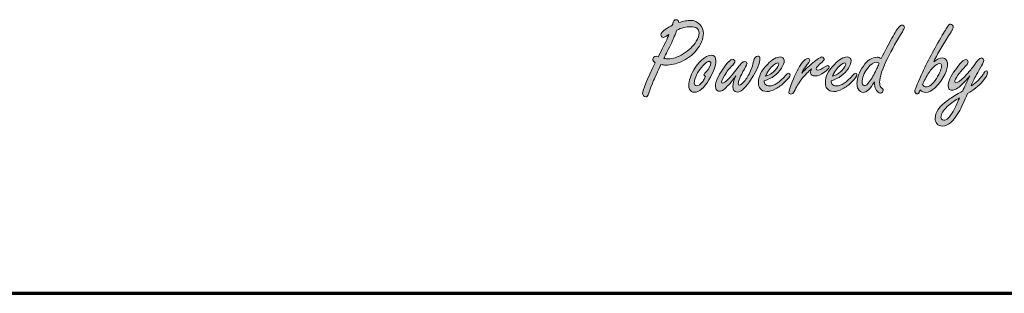
# Model space of a CAD drawing. Units: inches. Extents: x -2.8 to 9.2, y -8 to 2.8.
# Drawn here: x 1.2 to 2, y -7.1 to -6.9 of the extents above; entities that cross this region are included whole.
import ezdxf

# ---------------------------------------------------------------- set-up
doc = ezdxf.new("R2010")
doc.units = ezdxf.units.IN
doc.header["$MEASUREMENT"] = 0
doc.layers.add('Stop & Shoe', color=7, linetype='Continuous')

# ---------------------------------------------------------------- blocks, each defined once
blk = doc.blocks.new('block 18')
at = {"layer": 'Stop & Shoe', "true_color": 0x363636}
h = blk.add_hatch(color=250, dxfattribs=at)
h.dxf.hatch_style = 2
edge = h.paths.add_edge_path()
edge.add_spline(control_points=[(1.71364, -6.94079), (1.71364, -6.94079), (1.71306, -6.94203), (1.71306, -6.94203), (1.71019, -6.94799), (1.70828, -6.95223), (1.70731, -6.95477), (1.70582, -6.95874), (1.70498, -6.96105), (1.70479, -6.96172), (1.70421, -6.96357), (1.70345, -6.96449), (1.70251, -6.96449), (1.70185, -6.96449), (1.70128, -6.96419), (1.70081, -6.96358), (1.7004, -6.96306), (1.7002, -6.96249), (1.7002, -6.96188), (1.7002, -6.95951), (1.70325, -6.95203), (1.70934, -6.93942), (1.70823, -6.93859), (1.70768, -6.93777), (1.70768, -6.93694), (1.70768, -6.93631), (1.70796, -6.93576), (1.70851, -6.93529), (1.70898, -6.9349), (1.70949, -6.93471), (1.71004, -6.93471), (1.71043, -6.93471), (1.71094, -6.93481), (1.71157, -6.935), (1.71607, -6.92645), (1.7187, -6.921), (1.71947, -6.91866), (1.71878, -6.91905), (1.7179, -6.9196), (1.71682, -6.92032), (1.71622, -6.9207), (1.71568, -6.92089), (1.71521, -6.92089), (1.71469, -6.92089), (1.71426, -6.92063), (1.71393, -6.92011), (1.71371, -6.91975), (1.7136, -6.91938), (1.7136, -6.91899), (1.7136, -6.9177), (1.71472, -6.9163), (1.71695, -6.91481), (1.71874, -6.91363), (1.72041, -6.91264), (1.72195, -6.91184), (1.7222, -6.91117), (1.72235, -6.91072), (1.72241, -6.91047), (1.72268, -6.90942), (1.72297, -6.90872), (1.72327, -6.90836), (1.72358, -6.90801), (1.72405, -6.90783), (1.72468, -6.90783), (1.72598, -6.90783), (1.72663, -6.90854), (1.72663, -6.90997), (1.72853, -6.90942), (1.73021, -6.90901), (1.73167, -6.90873), (1.73314, -6.90846), (1.73437, -6.90832), (1.73539, -6.90832), (1.73807, -6.90832), (1.74033, -6.90934), (1.74218, -6.91138), (1.74392, -6.91331), (1.74479, -6.91547), (1.74479, -6.91788), (1.74479, -6.92204), (1.74305, -6.9262), (1.73957, -6.93037), (1.73659, -6.9339), (1.7329, -6.93665), (1.72849, -6.93864), (1.72468, -6.94032), (1.72088, -6.94116), (1.71707, -6.94116), (1.71616, -6.94116), (1.71502, -6.94104), (1.71364, -6.94079)], knot_values=[0, 0, 0, 0, 1, 1, 1, 2, 2, 2, 3, 3, 3, 4, 4, 4, 5, 5, 5, 6, 6, 6, 7, 7, 7, 8, 8, 8, 9, 9, 9, 10, 10, 10, 11, 11, 11, 12, 12, 12, 13, 13, 13, 14, 14, 14, 15, 15, 15, 16, 16, 16, 17, 17, 17, 18, 18, 18, 19, 19, 19, 20, 20, 20, 21, 21, 21, 22, 22, 22, 23, 23, 23, 24, 24, 24, 25, 25, 25, 26, 26, 26, 27, 27, 27, 28, 28, 28, 29, 29, 29, 30, 30, 30, 30], degree=3, periodic=1)
edge = h.paths.add_edge_path()
edge.add_spline(control_points=[(1.72522, -6.91556), (1.72431, -6.91829), (1.72282, -6.92179), (1.72076, -6.92606), (1.71821, -6.93125), (1.71658, -6.93464), (1.71583, -6.93624), (1.71735, -6.93652), (1.71841, -6.93665), (1.71901, -6.93665), (1.72216, -6.93665), (1.72583, -6.93539), (1.73002, -6.93285), (1.73407, -6.93037), (1.73724, -6.92729), (1.73953, -6.92363), (1.74094, -6.92139), (1.74164, -6.91941), (1.74164, -6.91767), (1.74164, -6.91609), (1.74111, -6.91492), (1.74005, -6.91413), (1.73899, -6.91334), (1.73738, -6.91296), (1.73523, -6.91296), (1.7336, -6.91296), (1.73195, -6.91316), (1.73029, -6.91359), (1.72862, -6.91402), (1.72693, -6.91468), (1.72522, -6.91556)], knot_values=[0, 0, 0, 0, 1, 1, 1, 2, 2, 2, 3, 3, 3, 4, 4, 4, 5, 5, 5, 6, 6, 6, 7, 7, 7, 8, 8, 8, 9, 9, 9, 10, 10, 10, 10], degree=3, periodic=1)
h = blk.add_hatch(color=250, dxfattribs=at)
h.dxf.hatch_style = 2
edge = h.paths.add_edge_path()
edge.add_spline(control_points=[(1.87528, -6.93641), (1.87804, -6.93064), (1.88065, -6.92562), (1.8831, -6.92135), (1.88547, -6.91721), (1.88709, -6.91461), (1.88794, -6.91353), (1.88887, -6.91235), (1.88976, -6.91175), (1.89058, -6.91175), (1.89103, -6.91175), (1.89143, -6.91193), (1.89179, -6.91229), (1.89212, -6.91265), (1.89228, -6.91304), (1.89228, -6.91345), (1.89228, -6.91408), (1.89181, -6.91514), (1.89087, -6.91663), (1.88688, -6.92309), (1.88321, -6.92964), (1.87987, -6.93628), (1.87601, -6.94403), (1.87408, -6.94983), (1.87408, -6.9537), (1.87408, -6.95526), (1.87439, -6.95651), (1.87499, -6.95742), (1.8751, -6.95761), (1.8756, -6.95805), (1.87648, -6.95874), (1.87665, -6.95888), (1.87673, -6.95916), (1.87673, -6.95957), (1.87673, -6.96012), (1.87651, -6.96062), (1.87609, -6.96108), (1.87566, -6.96153), (1.87519, -6.96176), (1.87466, -6.96176), (1.87403, -6.96176), (1.87332, -6.96137), (1.87255, -6.9606), (1.87145, -6.9595), (1.87079, -6.95823), (1.87057, -6.9568), (1.87049, -6.95619), (1.87039, -6.95506), (1.87028, -6.95341), (1.86738, -6.95862), (1.86463, -6.96122), (1.862, -6.96122), (1.86049, -6.96122), (1.85928, -6.96037), (1.85837, -6.95866), (1.85776, -6.95753), (1.85745, -6.95624), (1.85745, -6.95481), (1.85745, -6.95051), (1.85903, -6.94618), (1.86217, -6.94183), (1.86529, -6.93752), (1.86864, -6.93537), (1.87222, -6.93537), (1.87321, -6.93537), (1.87423, -6.93572), (1.87528, -6.93641)], knot_values=[0, 0, 0, 0, 1, 1, 1, 2, 2, 2, 3, 3, 3, 4, 4, 4, 5, 5, 5, 6, 6, 6, 7, 7, 7, 8, 8, 8, 9, 9, 9, 10, 10, 10, 11, 11, 11, 12, 12, 12, 13, 13, 13, 14, 14, 14, 15, 15, 15, 16, 16, 16, 17, 17, 17, 18, 18, 18, 19, 19, 19, 20, 20, 20, 21, 21, 21, 22, 22, 22, 22], degree=3, periodic=1)
edge = h.paths.add_edge_path()
edge.add_spline(control_points=[(1.87387, -6.9398), (1.87313, -6.9393), (1.87248, -6.93905), (1.87193, -6.93905), (1.86962, -6.93905), (1.86742, -6.94047), (1.86536, -6.94331), (1.86262, -6.94701), (1.86126, -6.95058), (1.86126, -6.95403), (1.86126, -6.95444), (1.86134, -6.95482), (1.86151, -6.95518), (1.86184, -6.95587), (1.86233, -6.95622), (1.863, -6.95622), (1.86396, -6.95622), (1.86513, -6.95528), (1.86651, -6.95341), (1.86836, -6.95092), (1.87007, -6.94799), (1.87164, -6.94459), (1.87219, -6.94344), (1.87273, -6.94228), (1.87325, -6.94112), (1.87325, -6.94112), (1.87362, -6.94034), (1.87362, -6.94034), (1.87362, -6.94034), (1.87387, -6.9398), (1.87387, -6.9398)], knot_values=[0, 0, 0, 0, 1, 1, 1, 2, 2, 2, 3, 3, 3, 4, 4, 4, 5, 5, 5, 6, 6, 6, 7, 7, 7, 8, 8, 8, 9, 9, 9, 10, 10, 10, 10], degree=3, periodic=1)
h = blk.add_hatch(color=250, dxfattribs=at)
h.dxf.hatch_style = 2
edge = h.paths.add_edge_path()
edge.add_spline(control_points=[(1.91379, -6.93884), (1.91613, -6.93686), (1.91824, -6.93587), (1.92012, -6.93587), (1.92128, -6.93587), (1.92223, -6.93635), (1.92297, -6.93731), (1.92366, -6.93817), (1.924, -6.93916), (1.924, -6.94029), (1.924, -6.94244), (1.9233, -6.94505), (1.9219, -6.94811), (1.92032, -6.9515), (1.91805, -6.95466), (1.91507, -6.95758), (1.91261, -6.96001), (1.91028, -6.96122), (1.90804, -6.96122), (1.90721, -6.96122), (1.90646, -6.96107), (1.90579, -6.96077), (1.90511, -6.96046), (1.90451, -6.96001), (1.90399, -6.9594), (1.90377, -6.95979), (1.90363, -6.96004), (1.90357, -6.96015), (1.9031, -6.96117), (1.90278, -6.96178), (1.9026, -6.96201), (1.90242, -6.96223), (1.90214, -6.96234), (1.90175, -6.96234), (1.90125, -6.96234), (1.90079, -6.96205), (1.90035, -6.96147), (1.90004, -6.96108), (1.89989, -6.96067), (1.89989, -6.96023), (1.89989, -6.95946), (1.90148, -6.95555), (1.90465, -6.94852), (1.90909, -6.93871), (1.91423, -6.92895), (1.92008, -6.91924), (1.92245, -6.91527), (1.92389, -6.91294), (1.92442, -6.91225), (1.925, -6.91142), (1.92553, -6.91101), (1.92603, -6.91101), (1.92664, -6.91101), (1.92718, -6.91131), (1.92765, -6.91192), (1.92795, -6.91231), (1.9281, -6.91276), (1.9281, -6.91329), (1.9281, -6.91386), (1.92784, -6.91459), (1.92732, -6.91547), (1.92721, -6.91567), (1.92634, -6.91709), (1.92471, -6.91974), (1.91972, -6.92745), (1.91608, -6.93383), (1.91379, -6.93884)], knot_values=[0, 0, 0, 0, 1, 1, 1, 2, 2, 2, 3, 3, 3, 4, 4, 4, 5, 5, 5, 6, 6, 6, 7, 7, 7, 8, 8, 8, 9, 9, 9, 10, 10, 10, 11, 11, 11, 12, 12, 12, 13, 13, 13, 14, 14, 14, 15, 15, 15, 16, 16, 16, 17, 17, 17, 18, 18, 18, 19, 19, 19, 20, 20, 20, 21, 21, 21, 22, 22, 22, 22], degree=3, periodic=1)
edge = h.paths.add_edge_path()
edge.add_spline(control_points=[(1.90682, -6.95675), (1.90725, -6.95703), (1.90769, -6.95717), (1.90816, -6.95717), (1.91056, -6.95717), (1.9131, -6.95509), (1.91578, -6.95092), (1.91702, -6.94905), (1.91799, -6.94719), (1.91871, -6.94534), (1.91934, -6.94368), (1.91966, -6.94246), (1.91966, -6.94166), (1.91966, -6.94111), (1.91954, -6.9407), (1.91929, -6.94044), (1.91904, -6.94018), (1.91865, -6.94005), (1.91813, -6.94005), (1.91686, -6.94005), (1.91534, -6.94092), (1.91354, -6.94265), (1.91175, -6.94436), (1.90999, -6.94683), (1.90825, -6.95005), (1.90742, -6.9516), (1.9067, -6.95305), (1.9061, -6.9544), (1.9061, -6.9544), (1.90556, -6.95551), (1.90556, -6.95551), (1.90597, -6.95606), (1.90639, -6.95648), (1.90682, -6.95675)], knot_values=[0, 0, 0, 0, 1, 1, 1, 2, 2, 2, 3, 3, 3, 4, 4, 4, 5, 5, 5, 6, 6, 6, 7, 7, 7, 8, 8, 8, 9, 9, 9, 10, 10, 10, 11, 11, 11, 11], degree=3, periodic=1)
h = blk.add_hatch(color=250, dxfattribs=at)
h.dxf.hatch_style = 2
edge = h.paths.add_edge_path()
edge.add_spline(control_points=[(1.75053, -6.93388), (1.75279, -6.93388), (1.75393, -6.93526), (1.75393, -6.93802), (1.75393, -6.94169), (1.75223, -6.94633), (1.74884, -6.95196), (1.74514, -6.95805), (1.74157, -6.9611), (1.73813, -6.9611), (1.73653, -6.9611), (1.73535, -6.96035), (1.73461, -6.95887), (1.73422, -6.95812), (1.73403, -6.95722), (1.73403, -6.95617), (1.73403, -6.95265), (1.73524, -6.94881), (1.73767, -6.94468), (1.73993, -6.94085), (1.74259, -6.93787), (1.74565, -6.93575), (1.74744, -6.9345), (1.74907, -6.93388), (1.75053, -6.93388)], knot_values=[0, 0, 0, 0, 1, 1, 1, 2, 2, 2, 3, 3, 3, 4, 4, 4, 5, 5, 5, 6, 6, 6, 7, 7, 7, 8, 8, 8, 8], degree=3, periodic=1)
edge = h.paths.add_edge_path()
edge.add_spline(control_points=[(1.74623, -6.94952), (1.74554, -6.94897), (1.7452, -6.94854), (1.7452, -6.94824), (1.7452, -6.94802), (1.74564, -6.94741), (1.74652, -6.94642), (1.749, -6.94363), (1.75024, -6.94139), (1.75024, -6.93967), (1.75024, -6.93945), (1.75017, -6.93923), (1.75004, -6.93901), (1.74982, -6.93859), (1.74947, -6.93839), (1.749, -6.93839), (1.74812, -6.93839), (1.74682, -6.93924), (1.74511, -6.94096), (1.74291, -6.94316), (1.74122, -6.94544), (1.74007, -6.94778), (1.73872, -6.95045), (1.73804, -6.95268), (1.73804, -6.95444), (1.73804, -6.95491), (1.73817, -6.95532), (1.73842, -6.95568), (1.73877, -6.95617), (1.73923, -6.95642), (1.73978, -6.95642), (1.7411, -6.95642), (1.74252, -6.95543), (1.74404, -6.95345), (1.7447, -6.95262), (1.74524, -6.95177), (1.74565, -6.95088), (1.74606, -6.95), (1.74626, -6.94954), (1.74623, -6.94952)], knot_values=[0, 0, 0, 0, 1, 1, 1, 2, 2, 2, 3, 3, 3, 4, 4, 4, 5, 5, 5, 6, 6, 6, 7, 7, 7, 8, 8, 8, 9, 9, 9, 10, 10, 10, 11, 11, 11, 12, 12, 12, 13, 13, 13, 13], degree=3, periodic=1)
h = blk.add_hatch(color=250, dxfattribs=at)
h.dxf.hatch_style = 2
edge = h.paths.add_edge_path()
edge.add_spline(control_points=[(1.7686, -6.94902), (1.76624, -6.95222), (1.76448, -6.95443), (1.76335, -6.95564), (1.76195, -6.95716), (1.76073, -6.95832), (1.75972, -6.95911), (1.75855, -6.95997), (1.75748, -6.96039), (1.75649, -6.96039), (1.75552, -6.96039), (1.75478, -6.95991), (1.75426, -6.95895), (1.75384, -6.95821), (1.75363, -6.95738), (1.75363, -6.95646), (1.75363, -6.95346), (1.75543, -6.94932), (1.75901, -6.94406), (1.76226, -6.93929), (1.76468, -6.9369), (1.76625, -6.9369), (1.76664, -6.9369), (1.76701, -6.93708), (1.76737, -6.93744), (1.7677, -6.93777), (1.76786, -6.93816), (1.76786, -6.93859), (1.76786, -6.9392), (1.76732, -6.94005), (1.76625, -6.94112), (1.76396, -6.94338), (1.76197, -6.94593), (1.76029, -6.94877), (1.75886, -6.9512), (1.75814, -6.95279), (1.75814, -6.95353), (1.75814, -6.95408), (1.75839, -6.95436), (1.75889, -6.95436), (1.76054, -6.95436), (1.76412, -6.95077), (1.76964, -6.9436), (1.77143, -6.94129), (1.77252, -6.93995), (1.77291, -6.93959), (1.77362, -6.93893), (1.77435, -6.93859), (1.7751, -6.93859), (1.7756, -6.93859), (1.77602, -6.93873), (1.77638, -6.93901), (1.77669, -6.93929), (1.77684, -6.93958), (1.77684, -6.93988), (1.77684, -6.94021), (1.77618, -6.94161), (1.77485, -6.94406), (1.77185, -6.94935), (1.77034, -6.95293), (1.77034, -6.95477), (1.77034, -6.95549), (1.77063, -6.95584), (1.77121, -6.95584), (1.77221, -6.95584), (1.77357, -6.9547), (1.77531, -6.95241), (1.77696, -6.95026), (1.77849, -6.94753), (1.7799, -6.94422), (1.7805, -6.94279), (1.78104, -6.9409), (1.78151, -6.93855), (1.78206, -6.93588), (1.78317, -6.93454), (1.78482, -6.93454), (1.78575, -6.93454), (1.78622, -6.93507), (1.78622, -6.93612), (1.78622, -6.93973), (1.78421, -6.94469), (1.78018, -6.951), (1.776, -6.9576), (1.77247, -6.96089), (1.7696, -6.96089), (1.76747, -6.96089), (1.76642, -6.95958), (1.76642, -6.95696), (1.76642, -6.95481), (1.76714, -6.95217), (1.7686, -6.94902)], knot_values=[0, 0, 0, 0, 1, 1, 1, 2, 2, 2, 3, 3, 3, 4, 4, 4, 5, 5, 5, 6, 6, 6, 7, 7, 7, 8, 8, 8, 9, 9, 9, 10, 10, 10, 11, 11, 11, 12, 12, 12, 13, 13, 13, 14, 14, 14, 15, 15, 15, 16, 16, 16, 17, 17, 17, 18, 18, 18, 19, 19, 19, 20, 20, 20, 21, 21, 21, 22, 22, 22, 23, 23, 23, 24, 24, 24, 25, 25, 25, 26, 26, 26, 27, 27, 27, 28, 28, 28, 29, 29, 29, 30, 30, 30, 30], degree=3, periodic=1)
h = blk.add_hatch(color=250, dxfattribs=at)
h.dxf.hatch_style = 2
edge = h.paths.add_edge_path()
edge.add_spline(control_points=[(1.78946, -6.95262), (1.78946, -6.95262), (1.78946, -6.95337), (1.78946, -6.95337), (1.78946, -6.95397), (1.78961, -6.95449), (1.78991, -6.95493), (1.7906, -6.95595), (1.79173, -6.95646), (1.7933, -6.95646), (1.79675, -6.95646), (1.80073, -6.95382), (1.80525, -6.94852), (1.80606, -6.94762), (1.80673, -6.94716), (1.80728, -6.94716), (1.80758, -6.94716), (1.80786, -6.94731), (1.80811, -6.94762), (1.80827, -6.94784), (1.80835, -6.94804), (1.80835, -6.94824), (1.80835, -6.94931), (1.80703, -6.95113), (1.80438, -6.9537), (1.80232, -6.95571), (1.80011, -6.95735), (1.79776, -6.95862), (1.79542, -6.95989), (1.79324, -6.96052), (1.79123, -6.96052), (1.78917, -6.96052), (1.78754, -6.9598), (1.78635, -6.95837), (1.78555, -6.95738), (1.78515, -6.95602), (1.78515, -6.95431), (1.78515, -6.94965), (1.78734, -6.94509), (1.79173, -6.94063), (1.79529, -6.93698), (1.79839, -6.93517), (1.80104, -6.93517), (1.80175, -6.93517), (1.8024, -6.93539), (1.80298, -6.93583), (1.80369, -6.93641), (1.80405, -6.93716), (1.80405, -6.9381), (1.80405, -6.93956), (1.80338, -6.94136), (1.80203, -6.94348), (1.79924, -6.94789), (1.79505, -6.95094), (1.78946, -6.95262)], knot_values=[0, 0, 0, 0, 1, 1, 1, 2, 2, 2, 3, 3, 3, 4, 4, 4, 5, 5, 5, 6, 6, 6, 7, 7, 7, 8, 8, 8, 9, 9, 9, 10, 10, 10, 11, 11, 11, 12, 12, 12, 13, 13, 13, 14, 14, 14, 15, 15, 15, 16, 16, 16, 17, 17, 17, 18, 18, 18, 18], degree=3, periodic=1)
edge = h.paths.add_edge_path()
edge.add_spline(control_points=[(1.79036, -6.94939), (1.79229, -6.94873), (1.79381, -6.94799), (1.79492, -6.94716), (1.79684, -6.94567), (1.79837, -6.94399), (1.79951, -6.94211), (1.79992, -6.94145), (1.80013, -6.94086), (1.80013, -6.94034), (1.80013, -6.93978), (1.79986, -6.93951), (1.79934, -6.93951), (1.79862, -6.93951), (1.7976, -6.94005), (1.79628, -6.94112), (1.79391, -6.94302), (1.79193, -6.94578), (1.79036, -6.94939)], knot_values=[0, 0, 0, 0, 1, 1, 1, 2, 2, 2, 3, 3, 3, 4, 4, 4, 5, 5, 5, 6, 6, 6, 6], degree=3, periodic=1)
h = blk.add_hatch(color=250, dxfattribs=at)
h.dxf.hatch_style = 2
edge = h.paths.add_edge_path()
edge.add_spline(control_points=[(1.817, -6.94696), (1.81971, -6.94406), (1.82282, -6.94123), (1.82635, -6.93847), (1.82762, -6.93748), (1.82897, -6.93656), (1.83041, -6.9357), (1.83112, -6.93529), (1.83158, -6.93508), (1.83177, -6.93508), (1.83218, -6.93508), (1.8326, -6.93539), (1.83301, -6.93599), (1.83326, -6.93632), (1.83338, -6.93663), (1.83338, -6.9369), (1.83338, -6.9374), (1.83286, -6.93807), (1.83181, -6.93893), (1.829, -6.94116), (1.82759, -6.94284), (1.82759, -6.94397), (1.82759, -6.94461), (1.82795, -6.94492), (1.82867, -6.94492), (1.82986, -6.94492), (1.83189, -6.94395), (1.83479, -6.94199), (1.83529, -6.94166), (1.8357, -6.9415), (1.83603, -6.9415), (1.83625, -6.9415), (1.83647, -6.94161), (1.83669, -6.94183), (1.83694, -6.94207), (1.83707, -6.94234), (1.83707, -6.94261), (1.83707, -6.94344), (1.83591, -6.9447), (1.83359, -6.94642), (1.83116, -6.94824), (1.82886, -6.94914), (1.82668, -6.94914), (1.8258, -6.94914), (1.82499, -6.94891), (1.82424, -6.94844), (1.82361, -6.94806), (1.82329, -6.94737), (1.82329, -6.94638), (1.82329, -6.94568), (1.82358, -6.9449), (1.82416, -6.94401), (1.82198, -6.94556), (1.81942, -6.94821), (1.81646, -6.95196), (1.81476, -6.95427), (1.81306, -6.95713), (1.81138, -6.96052), (1.81074, -6.96178), (1.80996, -6.96242), (1.80902, -6.96242), (1.808, -6.96242), (1.80749, -6.96194), (1.80749, -6.96097), (1.80749, -6.96004), (1.80829, -6.95753), (1.80989, -6.95345), (1.81226, -6.94738), (1.81474, -6.94268), (1.81733, -6.93934), (1.81894, -6.93727), (1.82027, -6.93624), (1.82135, -6.93624), (1.8217, -6.93624), (1.82203, -6.93635), (1.82234, -6.93657), (1.8227, -6.93685), (1.82288, -6.93719), (1.82288, -6.9376), (1.82288, -6.93802), (1.8226, -6.93859), (1.82205, -6.93934), (1.82194, -6.93948), (1.82121, -6.9404), (1.81986, -6.94211), (1.81862, -6.94374), (1.81767, -6.94535), (1.817, -6.94696)], knot_values=[0, 0, 0, 0, 1, 1, 1, 2, 2, 2, 3, 3, 3, 4, 4, 4, 5, 5, 5, 6, 6, 6, 7, 7, 7, 8, 8, 8, 9, 9, 9, 10, 10, 10, 11, 11, 11, 12, 12, 12, 13, 13, 13, 14, 14, 14, 15, 15, 15, 16, 16, 16, 17, 17, 17, 18, 18, 18, 19, 19, 19, 20, 20, 20, 21, 21, 21, 22, 22, 22, 23, 23, 23, 24, 24, 24, 25, 25, 25, 26, 26, 26, 27, 27, 27, 28, 28, 28, 29, 29, 29, 29], degree=3, periodic=1)
h = blk.add_hatch(color=250, dxfattribs=at)
h.dxf.hatch_style = 2
edge = h.paths.add_edge_path()
edge.add_spline(control_points=[(1.83859, -6.95262), (1.83859, -6.95262), (1.83859, -6.95337), (1.83859, -6.95337), (1.83859, -6.95397), (1.83874, -6.95449), (1.83905, -6.95493), (1.83974, -6.95595), (1.84087, -6.95646), (1.84244, -6.95646), (1.84589, -6.95646), (1.84987, -6.95382), (1.85439, -6.94852), (1.85519, -6.94762), (1.85587, -6.94716), (1.85642, -6.94716), (1.85672, -6.94716), (1.857, -6.94731), (1.85725, -6.94762), (1.85741, -6.94784), (1.85749, -6.94804), (1.85749, -6.94824), (1.85749, -6.94931), (1.85617, -6.95113), (1.85352, -6.9537), (1.85146, -6.95571), (1.84925, -6.95735), (1.8469, -6.95862), (1.84456, -6.95989), (1.84238, -6.96052), (1.84037, -6.96052), (1.8383, -6.96052), (1.83667, -6.9598), (1.83549, -6.95837), (1.83469, -6.95738), (1.83429, -6.95602), (1.83429, -6.95431), (1.83429, -6.94965), (1.83648, -6.94509), (1.84087, -6.94063), (1.84442, -6.93698), (1.84752, -6.93517), (1.85017, -6.93517), (1.85089, -6.93517), (1.85154, -6.93539), (1.85212, -6.93583), (1.85283, -6.93641), (1.85319, -6.93716), (1.85319, -6.9381), (1.85319, -6.93956), (1.85252, -6.94136), (1.85117, -6.94348), (1.84838, -6.94789), (1.84419, -6.95094), (1.83859, -6.95262)], knot_values=[0, 0, 0, 0, 1, 1, 1, 2, 2, 2, 3, 3, 3, 4, 4, 4, 5, 5, 5, 6, 6, 6, 7, 7, 7, 8, 8, 8, 9, 9, 9, 10, 10, 10, 11, 11, 11, 12, 12, 12, 13, 13, 13, 14, 14, 14, 15, 15, 15, 16, 16, 16, 17, 17, 17, 18, 18, 18, 18], degree=3, periodic=1)
edge = h.paths.add_edge_path()
edge.add_spline(control_points=[(1.8395, -6.94939), (1.84143, -6.94873), (1.84294, -6.94799), (1.84405, -6.94716), (1.84598, -6.94567), (1.84751, -6.94399), (1.84864, -6.94211), (1.84905, -6.94145), (1.84926, -6.94086), (1.84926, -6.94034), (1.84926, -6.93978), (1.849, -6.93951), (1.84847, -6.93951), (1.84776, -6.93951), (1.84674, -6.94005), (1.84542, -6.94112), (1.84304, -6.94302), (1.84107, -6.94578), (1.8395, -6.94939)], knot_values=[0, 0, 0, 0, 1, 1, 1, 2, 2, 2, 3, 3, 3, 4, 4, 4, 5, 5, 5, 6, 6, 6, 6], degree=3, periodic=1)
h = blk.add_hatch(color=250, dxfattribs=at)
h.dxf.hatch_style = 2
edge = h.paths.add_edge_path()
edge.add_spline(control_points=[(1.94034, -6.94898), (1.93789, -6.95188), (1.93593, -6.95403), (1.93446, -6.95543), (1.93157, -6.95819), (1.92916, -6.95957), (1.92723, -6.95957), (1.92629, -6.95957), (1.92555, -6.95922), (1.925, -6.95854), (1.92458, -6.95798), (1.92437, -6.95729), (1.92437, -6.95646), (1.92437, -6.95349), (1.92614, -6.94953), (1.92967, -6.94459), (1.93325, -6.93958), (1.93585, -6.93707), (1.93745, -6.93707), (1.93789, -6.93707), (1.93827, -6.93726), (1.9386, -6.93765), (1.93891, -6.93795), (1.93906, -6.93831), (1.93906, -6.93872), (1.93906, -6.93933), (1.9389, -6.93986), (1.93858, -6.94031), (1.93826, -6.94077), (1.93737, -6.94178), (1.93587, -6.94335), (1.9343, -6.94498), (1.93285, -6.94675), (1.93153, -6.94865), (1.93001, -6.9508), (1.92925, -6.95237), (1.92925, -6.95337), (1.92925, -6.95394), (1.92953, -6.95423), (1.93008, -6.95423), (1.93119, -6.95423), (1.93325, -6.95273), (1.93629, -6.94972), (1.93819, -6.94782), (1.93968, -6.94622), (1.94075, -6.94492), (1.94097, -6.94465), (1.94194, -6.94334), (1.94365, -6.941), (1.94519, -6.93893), (1.94614, -6.9377), (1.9465, -6.93731), (1.94733, -6.93635), (1.9481, -6.93587), (1.94882, -6.93587), (1.94926, -6.93587), (1.94966, -6.93606), (1.95002, -6.93645), (1.95035, -6.93681), (1.95052, -6.93722), (1.95052, -6.93769), (1.95052, -6.93849), (1.94996, -6.93982), (1.94886, -6.9417), (1.94754, -6.94399), (1.94632, -6.94613), (1.94522, -6.94811), (1.94349, -6.9512), (1.94215, -6.95396), (1.94121, -6.95638), (1.94298, -6.95536), (1.94459, -6.95411), (1.94605, -6.95262), (1.94853, -6.95013), (1.95005, -6.94829), (1.9506, -6.94708), (1.95112, -6.94597), (1.95166, -6.94542), (1.95221, -6.94542), (1.95298, -6.94542), (1.95337, -6.94581), (1.95337, -6.94658), (1.95337, -6.94804), (1.95213, -6.95022), (1.94965, -6.95312), (1.94667, -6.95659), (1.943, -6.95954), (1.93865, -6.96196), (1.93633, -6.96753), (1.93413, -6.97215), (1.93207, -6.97583), (1.92821, -6.98258), (1.92422, -6.98596), (1.92012, -6.98596), (1.91843, -6.98596), (1.91708, -6.98531), (1.91606, -6.98401), (1.91526, -6.98302), (1.91486, -6.98177), (1.91486, -6.98025), (1.91486, -6.97595), (1.91788, -6.97155), (1.92392, -6.96705), (1.92569, -6.96573), (1.9283, -6.96408), (1.93178, -6.96209), (1.93319, -6.96129), (1.93429, -6.96064), (1.93508, -6.96015), (1.93558, -6.95888), (1.93634, -6.9572), (1.93737, -6.9551), (1.93849, -6.95284), (1.93948, -6.9508), (1.94034, -6.94898)], knot_values=[0, 0, 0, 0, 1, 1, 1, 2, 2, 2, 3, 3, 3, 4, 4, 4, 5, 5, 5, 6, 6, 6, 7, 7, 7, 8, 8, 8, 9, 9, 9, 10, 10, 10, 11, 11, 11, 12, 12, 12, 13, 13, 13, 14, 14, 14, 15, 15, 15, 16, 16, 16, 17, 17, 17, 18, 18, 18, 19, 19, 19, 20, 20, 20, 21, 21, 21, 22, 22, 22, 23, 23, 23, 24, 24, 24, 25, 25, 25, 26, 26, 26, 27, 27, 27, 28, 28, 28, 29, 29, 29, 30, 30, 30, 31, 31, 31, 32, 32, 32, 33, 33, 33, 34, 34, 34, 35, 35, 35, 36, 36, 36, 37, 37, 37, 38, 38, 38, 38], degree=3, periodic=1)
edge = h.paths.add_edge_path()
edge.add_spline(control_points=[(1.93273, -6.96524), (1.92981, -6.96672), (1.92682, -6.96885), (1.92375, -6.9716), (1.92067, -6.97444), (1.91912, -6.97709), (1.91912, -6.97954), (1.91912, -6.98007), (1.91927, -6.98051), (1.91958, -6.98087), (1.91999, -6.98137), (1.92053, -6.98162), (1.92119, -6.98162), (1.92326, -6.98162), (1.92555, -6.97945), (1.92806, -6.97512), (1.92847, -6.9744), (1.9296, -6.97202), (1.93145, -6.96796), (1.93184, -6.96713), (1.93226, -6.96623), (1.93273, -6.96524)], knot_values=[0, 0, 0, 0, 1, 1, 1, 2, 2, 2, 3, 3, 3, 4, 4, 4, 5, 5, 5, 6, 6, 6, 7, 7, 7, 7], degree=3, periodic=1)
at = {"layer": 'Stop & Shoe', "lineweight": 0}
for points, knots in [([(1.71364, -6.94079), (1.71364, -6.94079), (1.71306, -6.94203), (1.71306, -6.94203), (1.71019, -6.94799), (1.70828, -6.95223), (1.70731, -6.95477), (1.70582, -6.95874), (1.70498, -6.96105), (1.70479, -6.96172), (1.70421, -6.96357), (1.70345, -6.96449), (1.70251, -6.96449), (1.70185, -6.96449), (1.70128, -6.96419), (1.70081, -6.96358), (1.7004, -6.96306), (1.7002, -6.96249), (1.7002, -6.96188), (1.7002, -6.95951), (1.70325, -6.95203), (1.70934, -6.93942), (1.70823, -6.93859), (1.70768, -6.93777), (1.70768, -6.93694), (1.70768, -6.93631), (1.70796, -6.93576), (1.70851, -6.93529), (1.70898, -6.9349), (1.70949, -6.93471), (1.71004, -6.93471), (1.71043, -6.93471), (1.71094, -6.93481), (1.71157, -6.935), (1.71607, -6.92645), (1.7187, -6.921), (1.71947, -6.91866), (1.71878, -6.91905), (1.7179, -6.9196), (1.71682, -6.92032), (1.71622, -6.9207), (1.71568, -6.92089), (1.71521, -6.92089), (1.71469, -6.92089), (1.71426, -6.92063), (1.71393, -6.92011), (1.71371, -6.91975), (1.7136, -6.91938), (1.7136, -6.91899), (1.7136, -6.9177), (1.71472, -6.9163), (1.71695, -6.91481), (1.71874, -6.91363), (1.72041, -6.91264), (1.72195, -6.91184), (1.7222, -6.91117), (1.72235, -6.91072), (1.72241, -6.91047), (1.72268, -6.90942), (1.72297, -6.90872), (1.72327, -6.90836), (1.72358, -6.90801), (1.72405, -6.90783), (1.72468, -6.90783), (1.72598, -6.90783), (1.72663, -6.90854), (1.72663, -6.90997), (1.72853, -6.90942), (1.73021, -6.90901), (1.73167, -6.90873), (1.73314, -6.90846), (1.73437, -6.90832), (1.73539, -6.90832), (1.73807, -6.90832), (1.74033, -6.90934), (1.74218, -6.91138), (1.74392, -6.91331), (1.74479, -6.91547), (1.74479, -6.91788), (1.74479, -6.92204), (1.74305, -6.9262), (1.73957, -6.93037), (1.73659, -6.9339), (1.7329, -6.93665), (1.72849, -6.93864), (1.72468, -6.94032), (1.72088, -6.94116), (1.71707, -6.94116), (1.71616, -6.94116), (1.71502, -6.94104), (1.71364, -6.94079)], [0, 0, 0, 0, 1, 1, 1, 2, 2, 2, 3, 3, 3, 4, 4, 4, 5, 5, 5, 6, 6, 6, 7, 7, 7, 8, 8, 8, 9, 9, 9, 10, 10, 10, 11, 11, 11, 12, 12, 12, 13, 13, 13, 14, 14, 14, 15, 15, 15, 16, 16, 16, 17, 17, 17, 18, 18, 18, 19, 19, 19, 20, 20, 20, 21, 21, 21, 22, 22, 22, 23, 23, 23, 24, 24, 24, 25, 25, 25, 26, 26, 26, 27, 27, 27, 28, 28, 28, 29, 29, 29, 30, 30, 30, 30]), ([(1.72522, -6.91556), (1.72431, -6.91829), (1.72282, -6.92179), (1.72076, -6.92606), (1.71821, -6.93125), (1.71658, -6.93464), (1.71583, -6.93624), (1.71735, -6.93652), (1.71841, -6.93665), (1.71901, -6.93665), (1.72216, -6.93665), (1.72583, -6.93539), (1.73002, -6.93285), (1.73407, -6.93037), (1.73724, -6.92729), (1.73953, -6.92363), (1.74094, -6.92139), (1.74164, -6.91941), (1.74164, -6.91767), (1.74164, -6.91609), (1.74111, -6.91492), (1.74005, -6.91413), (1.73899, -6.91334), (1.73738, -6.91296), (1.73523, -6.91296), (1.7336, -6.91296), (1.73195, -6.91316), (1.73029, -6.91359), (1.72862, -6.91402), (1.72693, -6.91468), (1.72522, -6.91556)], [0, 0, 0, 0, 1, 1, 1, 2, 2, 2, 3, 3, 3, 4, 4, 4, 5, 5, 5, 6, 6, 6, 7, 7, 7, 8, 8, 8, 9, 9, 9, 10, 10, 10, 10]), ([(1.87528, -6.93641), (1.87804, -6.93064), (1.88065, -6.92562), (1.8831, -6.92135), (1.88547, -6.91721), (1.88709, -6.91461), (1.88794, -6.91353), (1.88887, -6.91235), (1.88976, -6.91175), (1.89058, -6.91175), (1.89103, -6.91175), (1.89143, -6.91193), (1.89179, -6.91229), (1.89212, -6.91265), (1.89228, -6.91304), (1.89228, -6.91345), (1.89228, -6.91408), (1.89181, -6.91514), (1.89087, -6.91663), (1.88688, -6.92309), (1.88321, -6.92964), (1.87987, -6.93628), (1.87601, -6.94403), (1.87408, -6.94983), (1.87408, -6.9537), (1.87408, -6.95526), (1.87439, -6.95651), (1.87499, -6.95742), (1.8751, -6.95761), (1.8756, -6.95805), (1.87648, -6.95874), (1.87665, -6.95888), (1.87673, -6.95916), (1.87673, -6.95957), (1.87673, -6.96012), (1.87651, -6.96062), (1.87609, -6.96108), (1.87566, -6.96153), (1.87519, -6.96176), (1.87466, -6.96176), (1.87403, -6.96176), (1.87332, -6.96137), (1.87255, -6.9606), (1.87145, -6.9595), (1.87079, -6.95823), (1.87057, -6.9568), (1.87049, -6.95619), (1.87039, -6.95506), (1.87028, -6.95341), (1.86738, -6.95862), (1.86463, -6.96122), (1.862, -6.96122), (1.86049, -6.96122), (1.85928, -6.96037), (1.85837, -6.95866), (1.85776, -6.95753), (1.85745, -6.95624), (1.85745, -6.95481), (1.85745, -6.95051), (1.85903, -6.94618), (1.86217, -6.94183), (1.86529, -6.93752), (1.86864, -6.93537), (1.87222, -6.93537), (1.87321, -6.93537), (1.87423, -6.93572), (1.87528, -6.93641)], [0, 0, 0, 0, 1, 1, 1, 2, 2, 2, 3, 3, 3, 4, 4, 4, 5, 5, 5, 6, 6, 6, 7, 7, 7, 8, 8, 8, 9, 9, 9, 10, 10, 10, 11, 11, 11, 12, 12, 12, 13, 13, 13, 14, 14, 14, 15, 15, 15, 16, 16, 16, 17, 17, 17, 18, 18, 18, 19, 19, 19, 20, 20, 20, 21, 21, 21, 22, 22, 22, 22]), ([(1.91379, -6.93884), (1.91613, -6.93686), (1.91824, -6.93587), (1.92012, -6.93587), (1.92128, -6.93587), (1.92223, -6.93635), (1.92297, -6.93731), (1.92366, -6.93817), (1.924, -6.93916), (1.924, -6.94029), (1.924, -6.94244), (1.9233, -6.94505), (1.9219, -6.94811), (1.92032, -6.9515), (1.91805, -6.95466), (1.91507, -6.95758), (1.91261, -6.96001), (1.91028, -6.96122), (1.90804, -6.96122), (1.90721, -6.96122), (1.90646, -6.96107), (1.90579, -6.96077), (1.90511, -6.96046), (1.90451, -6.96001), (1.90399, -6.9594), (1.90377, -6.95979), (1.90363, -6.96004), (1.90357, -6.96015), (1.9031, -6.96117), (1.90278, -6.96178), (1.9026, -6.96201), (1.90242, -6.96223), (1.90214, -6.96234), (1.90175, -6.96234), (1.90125, -6.96234), (1.90079, -6.96205), (1.90035, -6.96147), (1.90004, -6.96108), (1.89989, -6.96067), (1.89989, -6.96023), (1.89989, -6.95946), (1.90148, -6.95555), (1.90465, -6.94852), (1.90909, -6.93871), (1.91423, -6.92895), (1.92008, -6.91924), (1.92245, -6.91527), (1.92389, -6.91294), (1.92442, -6.91225), (1.925, -6.91142), (1.92553, -6.91101), (1.92603, -6.91101), (1.92664, -6.91101), (1.92718, -6.91131), (1.92765, -6.91192), (1.92795, -6.91231), (1.9281, -6.91276), (1.9281, -6.91329), (1.9281, -6.91386), (1.92784, -6.91459), (1.92732, -6.91547), (1.92721, -6.91567), (1.92634, -6.91709), (1.92471, -6.91974), (1.91972, -6.92745), (1.91608, -6.93383), (1.91379, -6.93884)], [0, 0, 0, 0, 1, 1, 1, 2, 2, 2, 3, 3, 3, 4, 4, 4, 5, 5, 5, 6, 6, 6, 7, 7, 7, 8, 8, 8, 9, 9, 9, 10, 10, 10, 11, 11, 11, 12, 12, 12, 13, 13, 13, 14, 14, 14, 15, 15, 15, 16, 16, 16, 17, 17, 17, 18, 18, 18, 19, 19, 19, 20, 20, 20, 21, 21, 21, 22, 22, 22, 22]), ([(1.75053, -6.93388), (1.75279, -6.93388), (1.75393, -6.93526), (1.75393, -6.93802), (1.75393, -6.94169), (1.75223, -6.94633), (1.74884, -6.95196), (1.74514, -6.95805), (1.74157, -6.9611), (1.73813, -6.9611), (1.73653, -6.9611), (1.73535, -6.96035), (1.73461, -6.95887), (1.73422, -6.95812), (1.73403, -6.95722), (1.73403, -6.95617), (1.73403, -6.95265), (1.73524, -6.94881), (1.73767, -6.94468), (1.73993, -6.94085), (1.74259, -6.93787), (1.74565, -6.93575), (1.74744, -6.9345), (1.74907, -6.93388), (1.75053, -6.93388)], [0, 0, 0, 0, 1, 1, 1, 2, 2, 2, 3, 3, 3, 4, 4, 4, 5, 5, 5, 6, 6, 6, 7, 7, 7, 8, 8, 8, 8]), ([(1.7686, -6.94902), (1.76624, -6.95222), (1.76448, -6.95443), (1.76335, -6.95564), (1.76195, -6.95716), (1.76073, -6.95832), (1.75972, -6.95911), (1.75855, -6.95997), (1.75748, -6.96039), (1.75649, -6.96039), (1.75552, -6.96039), (1.75478, -6.95991), (1.75426, -6.95895), (1.75384, -6.95821), (1.75363, -6.95738), (1.75363, -6.95646), (1.75363, -6.95346), (1.75543, -6.94932), (1.75901, -6.94406), (1.76226, -6.93929), (1.76468, -6.9369), (1.76625, -6.9369), (1.76664, -6.9369), (1.76701, -6.93708), (1.76737, -6.93744), (1.7677, -6.93777), (1.76786, -6.93816), (1.76786, -6.93859), (1.76786, -6.9392), (1.76732, -6.94005), (1.76625, -6.94112), (1.76396, -6.94338), (1.76197, -6.94593), (1.76029, -6.94877), (1.75886, -6.9512), (1.75814, -6.95279), (1.75814, -6.95353), (1.75814, -6.95408), (1.75839, -6.95436), (1.75889, -6.95436), (1.76054, -6.95436), (1.76412, -6.95077), (1.76964, -6.9436), (1.77143, -6.94129), (1.77252, -6.93995), (1.77291, -6.93959), (1.77362, -6.93893), (1.77435, -6.93859), (1.7751, -6.93859), (1.7756, -6.93859), (1.77602, -6.93873), (1.77638, -6.93901), (1.77669, -6.93929), (1.77684, -6.93958), (1.77684, -6.93988), (1.77684, -6.94021), (1.77618, -6.94161), (1.77485, -6.94406), (1.77185, -6.94935), (1.77034, -6.95293), (1.77034, -6.95477), (1.77034, -6.95549), (1.77063, -6.95584), (1.77121, -6.95584), (1.77221, -6.95584), (1.77357, -6.9547), (1.77531, -6.95241), (1.77696, -6.95026), (1.77849, -6.94753), (1.7799, -6.94422), (1.7805, -6.94279), (1.78104, -6.9409), (1.78151, -6.93855), (1.78206, -6.93588), (1.78317, -6.93454), (1.78482, -6.93454), (1.78575, -6.93454), (1.78622, -6.93507), (1.78622, -6.93612), (1.78622, -6.93973), (1.78421, -6.94469), (1.78018, -6.951), (1.776, -6.9576), (1.77247, -6.96089), (1.7696, -6.96089), (1.76747, -6.96089), (1.76642, -6.95958), (1.76642, -6.95696), (1.76642, -6.95481), (1.76714, -6.95217), (1.7686, -6.94902)], [0, 0, 0, 0, 1, 1, 1, 2, 2, 2, 3, 3, 3, 4, 4, 4, 5, 5, 5, 6, 6, 6, 7, 7, 7, 8, 8, 8, 9, 9, 9, 10, 10, 10, 11, 11, 11, 12, 12, 12, 13, 13, 13, 14, 14, 14, 15, 15, 15, 16, 16, 16, 17, 17, 17, 18, 18, 18, 19, 19, 19, 20, 20, 20, 21, 21, 21, 22, 22, 22, 23, 23, 23, 24, 24, 24, 25, 25, 25, 26, 26, 26, 27, 27, 27, 28, 28, 28, 29, 29, 29, 30, 30, 30, 30]), ([(1.78946, -6.95262), (1.78946, -6.95262), (1.78946, -6.95337), (1.78946, -6.95337), (1.78946, -6.95397), (1.78961, -6.95449), (1.78991, -6.95493), (1.7906, -6.95595), (1.79173, -6.95646), (1.7933, -6.95646), (1.79675, -6.95646), (1.80073, -6.95382), (1.80525, -6.94852), (1.80606, -6.94762), (1.80673, -6.94716), (1.80728, -6.94716), (1.80758, -6.94716), (1.80786, -6.94731), (1.80811, -6.94762), (1.80827, -6.94784), (1.80835, -6.94804), (1.80835, -6.94824), (1.80835, -6.94931), (1.80703, -6.95113), (1.80438, -6.9537), (1.80232, -6.95571), (1.80011, -6.95735), (1.79776, -6.95862), (1.79542, -6.95989), (1.79324, -6.96052), (1.79123, -6.96052), (1.78917, -6.96052), (1.78754, -6.9598), (1.78635, -6.95837), (1.78555, -6.95738), (1.78515, -6.95602), (1.78515, -6.95431), (1.78515, -6.94965), (1.78734, -6.94509), (1.79173, -6.94063), (1.79529, -6.93698), (1.79839, -6.93517), (1.80104, -6.93517), (1.80175, -6.93517), (1.8024, -6.93539), (1.80298, -6.93583), (1.80369, -6.93641), (1.80405, -6.93716), (1.80405, -6.9381), (1.80405, -6.93956), (1.80338, -6.94136), (1.80203, -6.94348), (1.79924, -6.94789), (1.79505, -6.95094), (1.78946, -6.95262)], [0, 0, 0, 0, 1, 1, 1, 2, 2, 2, 3, 3, 3, 4, 4, 4, 5, 5, 5, 6, 6, 6, 7, 7, 7, 8, 8, 8, 9, 9, 9, 10, 10, 10, 11, 11, 11, 12, 12, 12, 13, 13, 13, 14, 14, 14, 15, 15, 15, 16, 16, 16, 17, 17, 17, 18, 18, 18, 18]), ([(1.817, -6.94696), (1.81971, -6.94406), (1.82282, -6.94123), (1.82635, -6.93847), (1.82762, -6.93748), (1.82897, -6.93656), (1.83041, -6.9357), (1.83112, -6.93529), (1.83158, -6.93508), (1.83177, -6.93508), (1.83218, -6.93508), (1.8326, -6.93539), (1.83301, -6.93599), (1.83326, -6.93632), (1.83338, -6.93663), (1.83338, -6.9369), (1.83338, -6.9374), (1.83286, -6.93807), (1.83181, -6.93893), (1.829, -6.94116), (1.82759, -6.94284), (1.82759, -6.94397), (1.82759, -6.94461), (1.82795, -6.94492), (1.82867, -6.94492), (1.82986, -6.94492), (1.83189, -6.94395), (1.83479, -6.94199), (1.83529, -6.94166), (1.8357, -6.9415), (1.83603, -6.9415), (1.83625, -6.9415), (1.83647, -6.94161), (1.83669, -6.94183), (1.83694, -6.94207), (1.83707, -6.94234), (1.83707, -6.94261), (1.83707, -6.94344), (1.83591, -6.9447), (1.83359, -6.94642), (1.83116, -6.94824), (1.82886, -6.94914), (1.82668, -6.94914), (1.8258, -6.94914), (1.82499, -6.94891), (1.82424, -6.94844), (1.82361, -6.94806), (1.82329, -6.94737), (1.82329, -6.94638), (1.82329, -6.94568), (1.82358, -6.9449), (1.82416, -6.94401), (1.82198, -6.94556), (1.81942, -6.94821), (1.81646, -6.95196), (1.81476, -6.95427), (1.81306, -6.95713), (1.81138, -6.96052), (1.81074, -6.96178), (1.80996, -6.96242), (1.80902, -6.96242), (1.808, -6.96242), (1.80749, -6.96194), (1.80749, -6.96097), (1.80749, -6.96004), (1.80829, -6.95753), (1.80989, -6.95345), (1.81226, -6.94738), (1.81474, -6.94268), (1.81733, -6.93934), (1.81894, -6.93727), (1.82027, -6.93624), (1.82135, -6.93624), (1.8217, -6.93624), (1.82203, -6.93635), (1.82234, -6.93657), (1.8227, -6.93685), (1.82288, -6.93719), (1.82288, -6.9376), (1.82288, -6.93802), (1.8226, -6.93859), (1.82205, -6.93934), (1.82194, -6.93948), (1.82121, -6.9404), (1.81986, -6.94211), (1.81862, -6.94374), (1.81767, -6.94535), (1.817, -6.94696)], [0, 0, 0, 0, 1, 1, 1, 2, 2, 2, 3, 3, 3, 4, 4, 4, 5, 5, 5, 6, 6, 6, 7, 7, 7, 8, 8, 8, 9, 9, 9, 10, 10, 10, 11, 11, 11, 12, 12, 12, 13, 13, 13, 14, 14, 14, 15, 15, 15, 16, 16, 16, 17, 17, 17, 18, 18, 18, 19, 19, 19, 20, 20, 20, 21, 21, 21, 22, 22, 22, 23, 23, 23, 24, 24, 24, 25, 25, 25, 26, 26, 26, 27, 27, 27, 28, 28, 28, 29, 29, 29, 29]), ([(1.83859, -6.95262), (1.83859, -6.95262), (1.83859, -6.95337), (1.83859, -6.95337), (1.83859, -6.95397), (1.83874, -6.95449), (1.83905, -6.95493), (1.83974, -6.95595), (1.84087, -6.95646), (1.84244, -6.95646), (1.84589, -6.95646), (1.84987, -6.95382), (1.85439, -6.94852), (1.85519, -6.94762), (1.85587, -6.94716), (1.85642, -6.94716), (1.85672, -6.94716), (1.857, -6.94731), (1.85725, -6.94762), (1.85741, -6.94784), (1.85749, -6.94804), (1.85749, -6.94824), (1.85749, -6.94931), (1.85617, -6.95113), (1.85352, -6.9537), (1.85146, -6.95571), (1.84925, -6.95735), (1.8469, -6.95862), (1.84456, -6.95989), (1.84238, -6.96052), (1.84037, -6.96052), (1.8383, -6.96052), (1.83667, -6.9598), (1.83549, -6.95837), (1.83469, -6.95738), (1.83429, -6.95602), (1.83429, -6.95431), (1.83429, -6.94965), (1.83648, -6.94509), (1.84087, -6.94063), (1.84442, -6.93698), (1.84752, -6.93517), (1.85017, -6.93517), (1.85089, -6.93517), (1.85154, -6.93539), (1.85212, -6.93583), (1.85283, -6.93641), (1.85319, -6.93716), (1.85319, -6.9381), (1.85319, -6.93956), (1.85252, -6.94136), (1.85117, -6.94348), (1.84838, -6.94789), (1.84419, -6.95094), (1.83859, -6.95262)], [0, 0, 0, 0, 1, 1, 1, 2, 2, 2, 3, 3, 3, 4, 4, 4, 5, 5, 5, 6, 6, 6, 7, 7, 7, 8, 8, 8, 9, 9, 9, 10, 10, 10, 11, 11, 11, 12, 12, 12, 13, 13, 13, 14, 14, 14, 15, 15, 15, 16, 16, 16, 17, 17, 17, 18, 18, 18, 18]), ([(1.94034, -6.94898), (1.93789, -6.95188), (1.93593, -6.95403), (1.93446, -6.95543), (1.93157, -6.95819), (1.92916, -6.95957), (1.92723, -6.95957), (1.92629, -6.95957), (1.92555, -6.95922), (1.925, -6.95854), (1.92458, -6.95798), (1.92437, -6.95729), (1.92437, -6.95646), (1.92437, -6.95349), (1.92614, -6.94953), (1.92967, -6.94459), (1.93325, -6.93958), (1.93585, -6.93707), (1.93745, -6.93707), (1.93789, -6.93707), (1.93827, -6.93726), (1.9386, -6.93765), (1.93891, -6.93795), (1.93906, -6.93831), (1.93906, -6.93872), (1.93906, -6.93933), (1.9389, -6.93986), (1.93858, -6.94031), (1.93826, -6.94077), (1.93737, -6.94178), (1.93587, -6.94335), (1.9343, -6.94498), (1.93285, -6.94675), (1.93153, -6.94865), (1.93001, -6.9508), (1.92925, -6.95237), (1.92925, -6.95337), (1.92925, -6.95394), (1.92953, -6.95423), (1.93008, -6.95423), (1.93119, -6.95423), (1.93325, -6.95273), (1.93629, -6.94972), (1.93819, -6.94782), (1.93968, -6.94622), (1.94075, -6.94492), (1.94097, -6.94465), (1.94194, -6.94334), (1.94365, -6.941), (1.94519, -6.93893), (1.94614, -6.9377), (1.9465, -6.93731), (1.94733, -6.93635), (1.9481, -6.93587), (1.94882, -6.93587), (1.94926, -6.93587), (1.94966, -6.93606), (1.95002, -6.93645), (1.95035, -6.93681), (1.95052, -6.93722), (1.95052, -6.93769), (1.95052, -6.93849), (1.94996, -6.93982), (1.94886, -6.9417), (1.94754, -6.94399), (1.94632, -6.94613), (1.94522, -6.94811), (1.94349, -6.9512), (1.94215, -6.95396), (1.94121, -6.95638), (1.94298, -6.95536), (1.94459, -6.95411), (1.94605, -6.95262), (1.94853, -6.95013), (1.95005, -6.94829), (1.9506, -6.94708), (1.95112, -6.94597), (1.95166, -6.94542), (1.95221, -6.94542), (1.95298, -6.94542), (1.95337, -6.94581), (1.95337, -6.94658), (1.95337, -6.94804), (1.95213, -6.95022), (1.94965, -6.95312), (1.94667, -6.95659), (1.943, -6.95954), (1.93865, -6.96196), (1.93633, -6.96753), (1.93413, -6.97215), (1.93207, -6.97583), (1.92821, -6.98258), (1.92422, -6.98596), (1.92012, -6.98596), (1.91843, -6.98596), (1.91708, -6.98531), (1.91606, -6.98401), (1.91526, -6.98302), (1.91486, -6.98177), (1.91486, -6.98025), (1.91486, -6.97595), (1.91788, -6.97155), (1.92392, -6.96705), (1.92569, -6.96573), (1.9283, -6.96408), (1.93178, -6.96209), (1.93319, -6.96129), (1.93429, -6.96064), (1.93508, -6.96015), (1.93558, -6.95888), (1.93634, -6.9572), (1.93737, -6.9551), (1.93849, -6.95284), (1.93948, -6.9508), (1.94034, -6.94898)], [0, 0, 0, 0, 1, 1, 1, 2, 2, 2, 3, 3, 3, 4, 4, 4, 5, 5, 5, 6, 6, 6, 7, 7, 7, 8, 8, 8, 9, 9, 9, 10, 10, 10, 11, 11, 11, 12, 12, 12, 13, 13, 13, 14, 14, 14, 15, 15, 15, 16, 16, 16, 17, 17, 17, 18, 18, 18, 19, 19, 19, 20, 20, 20, 21, 21, 21, 22, 22, 22, 23, 23, 23, 24, 24, 24, 25, 25, 25, 26, 26, 26, 27, 27, 27, 28, 28, 28, 29, 29, 29, 30, 30, 30, 31, 31, 31, 32, 32, 32, 33, 33, 33, 34, 34, 34, 35, 35, 35, 36, 36, 36, 37, 37, 37, 38, 38, 38, 38]), ([(1.74623, -6.94952), (1.74554, -6.94897), (1.7452, -6.94854), (1.7452, -6.94824), (1.7452, -6.94802), (1.74564, -6.94741), (1.74652, -6.94642), (1.749, -6.94363), (1.75024, -6.94139), (1.75024, -6.93967), (1.75024, -6.93945), (1.75017, -6.93923), (1.75004, -6.93901), (1.74982, -6.93859), (1.74947, -6.93839), (1.749, -6.93839), (1.74812, -6.93839), (1.74682, -6.93924), (1.74511, -6.94096), (1.74291, -6.94316), (1.74122, -6.94544), (1.74007, -6.94778), (1.73872, -6.95045), (1.73804, -6.95268), (1.73804, -6.95444), (1.73804, -6.95491), (1.73817, -6.95532), (1.73842, -6.95568), (1.73877, -6.95617), (1.73923, -6.95642), (1.73978, -6.95642), (1.7411, -6.95642), (1.74252, -6.95543), (1.74404, -6.95345), (1.7447, -6.95262), (1.74524, -6.95177), (1.74565, -6.95088), (1.74606, -6.95), (1.74626, -6.94954), (1.74623, -6.94952)], [0, 0, 0, 0, 1, 1, 1, 2, 2, 2, 3, 3, 3, 4, 4, 4, 5, 5, 5, 6, 6, 6, 7, 7, 7, 8, 8, 8, 9, 9, 9, 10, 10, 10, 11, 11, 11, 12, 12, 12, 13, 13, 13, 13]), ([(1.79036, -6.94939), (1.79229, -6.94873), (1.79381, -6.94799), (1.79492, -6.94716), (1.79684, -6.94567), (1.79837, -6.94399), (1.79951, -6.94211), (1.79992, -6.94145), (1.80013, -6.94086), (1.80013, -6.94034), (1.80013, -6.93978), (1.79986, -6.93951), (1.79934, -6.93951), (1.79862, -6.93951), (1.7976, -6.94005), (1.79628, -6.94112), (1.79391, -6.94302), (1.79193, -6.94578), (1.79036, -6.94939)], [0, 0, 0, 0, 1, 1, 1, 2, 2, 2, 3, 3, 3, 4, 4, 4, 5, 5, 5, 6, 6, 6, 6]), ([(1.8395, -6.94939), (1.84143, -6.94873), (1.84294, -6.94799), (1.84405, -6.94716), (1.84598, -6.94567), (1.84751, -6.94399), (1.84864, -6.94211), (1.84905, -6.94145), (1.84926, -6.94086), (1.84926, -6.94034), (1.84926, -6.93978), (1.849, -6.93951), (1.84847, -6.93951), (1.84776, -6.93951), (1.84674, -6.94005), (1.84542, -6.94112), (1.84304, -6.94302), (1.84107, -6.94578), (1.8395, -6.94939)], [0, 0, 0, 0, 1, 1, 1, 2, 2, 2, 3, 3, 3, 4, 4, 4, 5, 5, 5, 6, 6, 6, 6]), ([(1.87387, -6.9398), (1.87313, -6.9393), (1.87248, -6.93905), (1.87193, -6.93905), (1.86962, -6.93905), (1.86742, -6.94047), (1.86536, -6.94331), (1.86262, -6.94701), (1.86126, -6.95058), (1.86126, -6.95403), (1.86126, -6.95444), (1.86134, -6.95482), (1.86151, -6.95518), (1.86184, -6.95587), (1.86233, -6.95622), (1.863, -6.95622), (1.86396, -6.95622), (1.86513, -6.95528), (1.86651, -6.95341), (1.86836, -6.95092), (1.87007, -6.94799), (1.87164, -6.94459), (1.87219, -6.94344), (1.87273, -6.94228), (1.87325, -6.94112), (1.87325, -6.94112), (1.87362, -6.94034), (1.87362, -6.94034), (1.87362, -6.94034), (1.87387, -6.9398), (1.87387, -6.9398)], [0, 0, 0, 0, 1, 1, 1, 2, 2, 2, 3, 3, 3, 4, 4, 4, 5, 5, 5, 6, 6, 6, 7, 7, 7, 8, 8, 8, 9, 9, 9, 10, 10, 10, 10]), ([(1.90682, -6.95675), (1.90725, -6.95703), (1.90769, -6.95717), (1.90816, -6.95717), (1.91056, -6.95717), (1.9131, -6.95509), (1.91578, -6.95092), (1.91702, -6.94905), (1.91799, -6.94719), (1.91871, -6.94534), (1.91934, -6.94368), (1.91966, -6.94246), (1.91966, -6.94166), (1.91966, -6.94111), (1.91954, -6.9407), (1.91929, -6.94044), (1.91904, -6.94018), (1.91865, -6.94005), (1.91813, -6.94005), (1.91686, -6.94005), (1.91534, -6.94092), (1.91354, -6.94265), (1.91175, -6.94436), (1.90999, -6.94683), (1.90825, -6.95005), (1.90742, -6.9516), (1.9067, -6.95305), (1.9061, -6.9544), (1.9061, -6.9544), (1.90556, -6.95551), (1.90556, -6.95551), (1.90597, -6.95606), (1.90639, -6.95648), (1.90682, -6.95675)], [0, 0, 0, 0, 1, 1, 1, 2, 2, 2, 3, 3, 3, 4, 4, 4, 5, 5, 5, 6, 6, 6, 7, 7, 7, 8, 8, 8, 9, 9, 9, 10, 10, 10, 11, 11, 11, 11]), ([(1.93273, -6.96524), (1.92981, -6.96672), (1.92682, -6.96885), (1.92375, -6.9716), (1.92067, -6.97444), (1.91912, -6.97709), (1.91912, -6.97954), (1.91912, -6.98007), (1.91927, -6.98051), (1.91958, -6.98087), (1.91999, -6.98137), (1.92053, -6.98162), (1.92119, -6.98162), (1.92326, -6.98162), (1.92555, -6.97945), (1.92806, -6.97512), (1.92847, -6.9744), (1.9296, -6.97202), (1.93145, -6.96796), (1.93184, -6.96713), (1.93226, -6.96623), (1.93273, -6.96524)], [0, 0, 0, 0, 1, 1, 1, 2, 2, 2, 3, 3, 3, 4, 4, 4, 5, 5, 5, 6, 6, 6, 7, 7, 7, 7])]:
    blk.add_open_spline(points, degree=3, knots=knots, dxfattribs=at)
blk = doc.blocks.new('block 9')
at = {"layer": 'Stop & Shoe'}
blk.add_blockref('block 18', (0, 0), dxfattribs=at)
blk = doc.blocks.new('block 8')
at = {"layer": 'Stop & Shoe', "color": 179, "lineweight": 70, "true_color": 0x272425}
blk.add_lwpolyline([(-2.75, -7.10862), (5.75308, -7.10862)], dxfattribs=at)
at = {"layer": 'Stop & Shoe'}
blk.add_blockref('block 9', (0, 0), dxfattribs=at)

msp = doc.modelspace()

# ---------------------------------------------------------------- block references
at = {"layer": 'Stop & Shoe'}
msp.add_blockref('block 8', (0, 0), dxfattribs=at)

doc.saveas('drawing.dxf')
